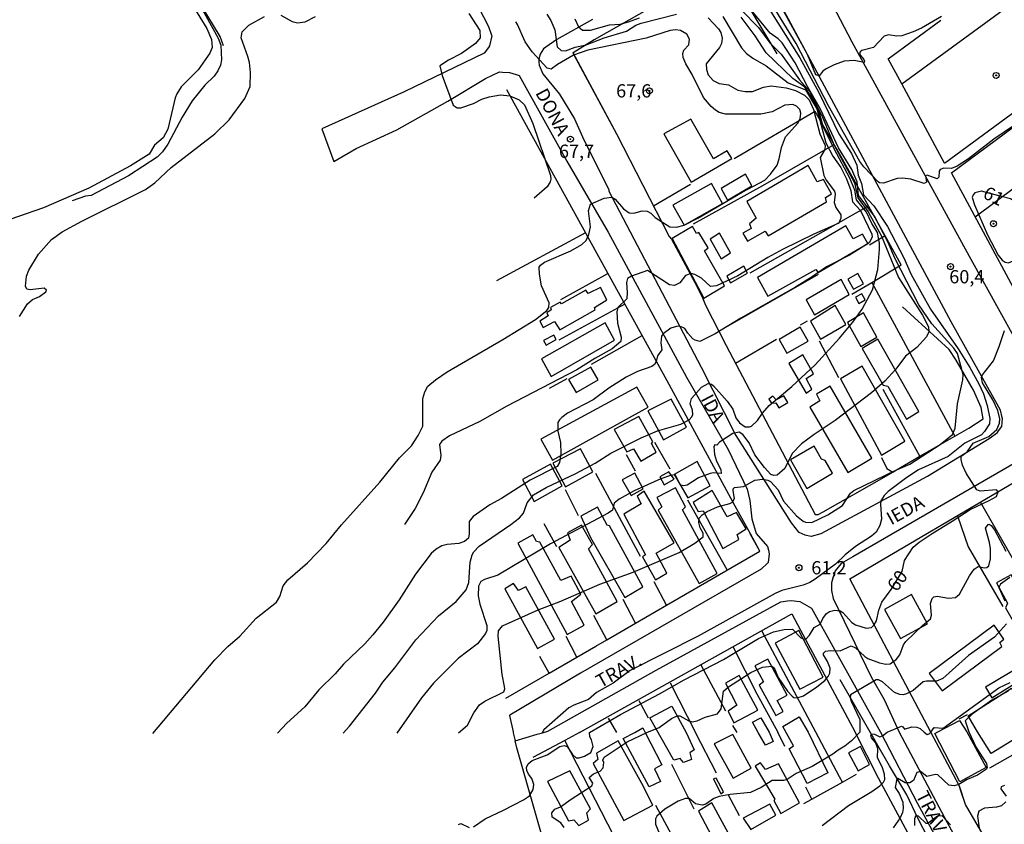
# Model space of a CAD drawing. Units: millimetres. Extents: x 178785 to 179705, y 1672288 to 1673163.
# Drawn here: x 178982 to 179168, y 1672596 to 1672747 of the extents above; entities that cross this region are included whole.
import ezdxf
from ezdxf.enums import TextEntityAlignment as Align

# ---------------------------------------------------------------- set-up
doc = ezdxf.new("R2010")
doc.units = ezdxf.units.MM
doc.header["$MEASUREMENT"] = 0
for name, color, linetype in [('V-CURVA_DE_NIVEL', 4, 'Continuous'), ('V-CURVA_MESTRA', 1, 'Continuous'), ('V-EDIFICACAO', 7, 'Continuous'), ('V-LOTE', 1, 'Continuous'), ('V-NOME_DOS_LOGRADOUROS', 7, 'Continuous'), ('V-PONTO_DE_APARELHO', 4, 'Continuous'), ('V-QUADRA', 2, 'Continuous'), ('V-TESTADA', 250, 'Continuous'), ('V-TEXTO_DE_ALTIMETRIA', 7, 'Continuous'), ('V-VALETA', 171, 'Continuous')]:
    doc.layers.add(name, color=color, linetype=linetype)

# ---------------------------------------------------------------- blocks, each defined once
blk = doc.blocks.new('805')
at = {"color": 0, "linetype": 'ByBlock', "lineweight": -2}
for radius in [0.562, 0.0806]:
    blk.add_circle((0, 0), radius, dxfattribs=at)

msp = doc.modelspace()

# ---------------------------------------------------------------- linework, layer by layer
at = {"layer": 'V-CURVA_DE_NIVEL'}
for points in [[(179012.65, 1672753.68), (179017.64, 1672745.6), (179018.47, 1672743.53), (179018.59, 1672742.01), (179018.15, 1672740.97), (179015.98, 1672737.82), (179012.77, 1672734.59), (179011.98, 1672733.3), (179011.66, 1672732.53), (179010.27, 1672726.59), (179009.36, 1672725), (179007.74, 1672723.62), (179006.76, 1672721.92), (179003.25, 1672719.72), (178995.35, 1672715.52), (178986.81, 1672711.78), (178980.49, 1672709.61)], [(179122.45, 1672751.14), (179129.38, 1672740.07), (179132.92, 1672733.55), (179136.72, 1672725.76), (179139.11, 1672722.03), (179140.12, 1672719.83), (179140.39, 1672717.98), (179140.98, 1672716.41), (179141.38, 1672714.24), (179143.3, 1672712.2), (179145.87, 1672708.27), (179148.94, 1672702.36), (179150.35, 1672699.24), (179153.96, 1672692.72), (179159.21, 1672685.22), (179161.41, 1672681.71), (179163.11, 1672678.61), (179163.97, 1672676.76), (179164.7, 1672674.56), (179165.18, 1672672.07), (179165.1, 1672671.11), (179164.16, 1672669.61), (179163.6, 1672669), (179160.47, 1672667.44), (179157.34, 1672664.95), (179151.73, 1672662.41), (179149.55, 1672660.98), (179145.99, 1672658.3), (179145.24, 1672657.54), (179144.65, 1672656.56), (179144.54, 1672655.92), (179144.75, 1672653.14), (179144.43, 1672651.89), (179143.73, 1672650.65), (179142.85, 1672649.9), (179139.83, 1672647.93), (179137.93, 1672646.4), (179136.1, 1672644.65), (179132.27, 1672641.82)], [(179016.12, 1672750.34), (179019.77, 1672743.8), (179020.25, 1672742.43), (179020.39, 1672739.68), (179020.2, 1672738.66), (179019.66, 1672737.64), (179018.97, 1672736.62), (179017.22, 1672734.89), (179014.85, 1672731.93), (179012.97, 1672728.86), (179010.27, 1672723.8), (179009.23, 1672722.32), (179008.25, 1672721.34), (179002.85, 1672717.81), (178995.82, 1672714.14), (178994.74, 1672714.01), (178992.25, 1672713.09)], [(179020.75, 1672742.3), (179020.12, 1672744.1), (179016.56, 1672749.97)], [(179065.06, 1672612.83), (179066.74, 1672614.3), (179067.92, 1672616.62), (179069, 1672618.1), (179070, 1672618.82), (179073.58, 1672620.54), (179073.77, 1672621.13), (179073.73, 1672621.54), (179073.27, 1672623.83), (179072.54, 1672631.05), (179072.58, 1672632.07), (179073.35, 1672632.98), (179080.07, 1672636.04), (179084.3, 1672637.67), (179091.68, 1672640.87), (179097.97, 1672643.14), (179106.65, 1672646.81), (179109.56, 1672648.59), (179111.12, 1672649.77), (179111.12, 1672650.46), (179110.6, 1672651.48), (179110.32, 1672652.47), (179110.41, 1672653.3), (179110.93, 1672653.92), (179111.91, 1672654.56), (179113.83, 1672655.45), (179116.2, 1672656.06), (179116.67, 1672656.31), (179117.07, 1672657), (179116.79, 1672658.44), (179116.83, 1672658.85), (179117.04, 1672659.09), (179118.78, 1672659.28), (179120.89, 1672660.45), (179122.32, 1672660.67), (179123.35, 1672660.48), (179123.84, 1672660.19), (179125.28, 1672658.61), (179126.31, 1672656.52), (179128.72, 1672653.77), (179129.97, 1672652.72), (179130.46, 1672652.55), (179131.65, 1672652.49), (179134.65, 1672653.92), (179137.42, 1672655.68), (179138.92, 1672658.02), (179139.56, 1672658.53), (179147.43, 1672662.36), (179150.1, 1672663.48), (179155.79, 1672667.21), (179158.12, 1672669.05), (179158.64, 1672670.28), (179159.08, 1672674.88), (179160.11, 1672679.38), (179160.17, 1672680.37), (179159.05, 1672684.36), (179158.38, 1672685.35), (179154.23, 1672689.93), (179151.82, 1672693.5), (179147.28, 1672702.3), (179146.03, 1672705.27), (179143.41, 1672710.25), (179140.45, 1672714.12), (179140.2, 1672716.7), (179139.15, 1672719), (179136.64, 1672723.13), (179133.26, 1672730.36), (179130.78, 1672734.64), (179128.47, 1672739.14), (179126.06, 1672742.91), (179125.31, 1672743.64), (179123.77, 1672744.74), (179120.09, 1672749.23)], [(178982.31, 1672691.32), (178983.84, 1672693.71), (178984.77, 1672694.5), (178986.08, 1672695.07), (178987.27, 1672695.96), (178987.4, 1672696.27), (178986.96, 1672696.65), (178984.29, 1672696.35), (178983.71, 1672696.49), (178983.42, 1672697), (178983.65, 1672698.92), (178984.09, 1672700.07), (178985.9, 1672703.04), (178988.31, 1672705.81), (178990.32, 1672707.28), (178994.04, 1672709.31), (179006.07, 1672715.26), (179007.8, 1672716.53), (179010.91, 1672719.4), (179019.1, 1672725.73), (179021.85, 1672728.38), (179024.75, 1672732.4), (179025.77, 1672734.64), (179025.85, 1672737.29), (179025.63, 1672739.17), (179025.37, 1672740.29), (179024.08, 1672743.83), (179024.3, 1672744.97), (179025.53, 1672746.24), (179028.47, 1672747.84)], [(179031.57, 1672748.09), (179033.67, 1672746.89), (179034.73, 1672746.67), (179036.13, 1672746.88), (179038.08, 1672747.88)], [(179043.3, 1672612.79), (179044.52, 1672614.1), (179049.43, 1672620.32), (179050.81, 1672622.4), (179053.07, 1672625.11), (179057.01, 1672630.35), (179061.28, 1672634.89), (179064.57, 1672637.62), (179066.48, 1672639.78), (179066.97, 1672641.2), (179067.24, 1672645), (179067.59, 1672646.37), (179067.94, 1672646.98), (179068.93, 1672648), (179074.92, 1672652.11), (179076.53, 1672653.39), (179077.3, 1672654.27), (179077.97, 1672656.17), (179079.16, 1672657.69), (179081.57, 1672659.09), (179087.15, 1672661.72), (179090.78, 1672663.67), (179093.72, 1672665.52), (179099.45, 1672668.45), (179102.56, 1672669.76), (179106.94, 1672671), (179108.5, 1672671.84), (179109.04, 1672672.43), (179109.22, 1672672.87), (179109.16, 1672673.67), (179108.71, 1672674.88), (179108.94, 1672675.87), (179110.86, 1672677.99), (179112.12, 1672678.71), (179112.7, 1672678.58), (179113.08, 1672678.26), (179115.7, 1672675.33), (179116.73, 1672673.84), (179117.33, 1672672.2), (179118, 1672671.28), (179119.07, 1672670.5), (179119.9, 1672670.5), (179120.25, 1672670.66), (179121.39, 1672671.7), (179122.32, 1672673.12), (179123.6, 1672674.53), (179127.86, 1672678.1), (179132.25, 1672682.19), (179136.83, 1672687.2), (179139.37, 1672690.22), (179141.11, 1672692.69), (179143.03, 1672696.36), (179144.05, 1672700.16), (179144.41, 1672703.96), (179144.37, 1672705.14), (179144, 1672707.15), (179142.94, 1672708.84), (179141.91, 1672710.95), (179140.07, 1672713.3), (179139.71, 1672715.1), (179138.81, 1672717.37), (179135.82, 1672722.92), (179133.76, 1672727.12), (179133.06, 1672729.73), (179131.92, 1672732.1), (179130.28, 1672734.53), (179128.04, 1672736.19), (179123.01, 1672741.02), (179120.93, 1672744.22), (179118.28, 1672747.73)], [(179112.11, 1672747.61), (179114.04, 1672745.56), (179114.49, 1672744.85), (179114.71, 1672743.8), (179114.6, 1672742.75), (179114.23, 1672742.04), (179111.69, 1672738.96), (179111.79, 1672737.89), (179112.12, 1672736.84), (179113.05, 1672735.78), (179114.15, 1672735.21), (179115.91, 1672734.95), (179117.66, 1672734), (179119.07, 1672733.71), (179120.47, 1672733.71), (179122.55, 1672734.51), (179123.95, 1672734.79), (179126.76, 1672734.41), (179128.52, 1672733.92), (179130.27, 1672733.04), (179131.12, 1672732.13), (179131.93, 1672730.33), (179133.16, 1672725.76), (179134.17, 1672723.56), (179134.1, 1672722.77), (179133.19, 1672721.25), (179133.91, 1672717.91), (179134.31, 1672716.99), (179135.92, 1672714.94), (179136, 1672714.34), (179135.81, 1672712.8), (179136.13, 1672711.85), (179137.09, 1672710.47), (179137.09, 1672709.82), (179136.69, 1672708.92), (179132.03, 1672706.85), (179126.12, 1672703.96), (179123.31, 1672702.44), (179117.7, 1672698.98), (179113.67, 1672697.08), (179112.5, 1672696.97), (179110.83, 1672698.53), (179109.59, 1672699.23), (179108.89, 1672699.42), (179107.81, 1672699.06), (179106.78, 1672697.64), (179105.72, 1672697.13), (179104.81, 1672697.25), (179100.68, 1672700.01), (179097.62, 1672698.94), (179096.86, 1672698.45), (179096.67, 1672697.7), (179096.85, 1672695.82), (179096.75, 1672694.67), (179095.09, 1672693.01), (179094.85, 1672692.18), (179094.98, 1672690.04), (179095.72, 1672687.39), (179095.62, 1672686.57), (179094.01, 1672685.22), (179090.72, 1672683.39), (179087.37, 1672681.26), (179074.18, 1672674.38), (179069.05, 1672671.52), (179063.36, 1672668.84), (179061.89, 1672667.84), (179061.44, 1672667.19), (179061.72, 1672665.14), (179061.56, 1672664.22), (179060.04, 1672661.98), (179058.37, 1672658.09), (179056.87, 1672655.09), (179054.87, 1672652.09)], [(179066.97, 1672748.4), (179069.03, 1672745.22), (179069.1, 1672743.83), (179068.25, 1672742.79), (179065.6, 1672740.89), (179063.14, 1672739.65), (179061.53, 1672738.53), (179061.94, 1672736.75), (179064.01, 1672731.13), (179064.77, 1672730.61), (179065.47, 1672730.66), (179067.86, 1672731.47), (179069.46, 1672732.27), (179070.83, 1672732.72), (179072.94, 1672733.06), (179074.7, 1672732.88), (179076.45, 1672732.18), (179077.46, 1672731.22), (179079.02, 1672727.71), (179082.4, 1672717.88), (179082.45, 1672717.18), (179082.34, 1672716.69), (179081.73, 1672715.77), (179079.32, 1672713.62)], [(179081.67, 1672748.27), (179082.45, 1672747.09), (179083.2, 1672745.33), (179083.63, 1672742.17), (179084.38, 1672741.43), (179085.21, 1672741.4), (179087.05, 1672742.07), (179089.12, 1672742.49), (179092.51, 1672743.85), (179096.72, 1672745.09), (179098.46, 1672746.24), (179099.47, 1672746.61), (179106.14, 1672748.29)], [(179118.39, 1672749.03), (179121.59, 1672745.78), (179123.69, 1672742.9), (179125.82, 1672740.77), (179129.28, 1672735.93), (179131.17, 1672733.76), (179133.66, 1672728.86), (179135.75, 1672723.75), (179139.67, 1672716.53), (179140.3, 1672713.7)], [(179156.04, 1672747.87), (179152.3, 1672745.67), (179150.74, 1672744.95), (179148.57, 1672744.24), (179147.64, 1672744.15), (179146.08, 1672744.37), (179145.29, 1672744.17), (179143.27, 1672742.01), (179141.06, 1672741.47), (179140.71, 1672741.21), (179140.61, 1672740.78), (179141.43, 1672739.75), (179141.57, 1672739.46), (179141.49, 1672739.19), (179139.59, 1672739.58), (179137.74, 1672739.44), (179135.86, 1672738.77), (179134.3, 1672737.99), (179133.67, 1672737.53), (179133, 1672736.67), (179132.38, 1672736.84), (179130.8, 1672740.7), (179126.27, 1672748.92)], [(179007.43, 1672612.72), (179019.11, 1672626.61), (179021.6, 1672629.08), (179023.86, 1672631.06), (179026.92, 1672634.48), (179030.72, 1672637.46), (179031.4, 1672638.55), (179032, 1672640.53), (179032.89, 1672641.68), (179036.58, 1672644.85), (179040.08, 1672648.51), (179042.99, 1672652.03), (179050.24, 1672660.08), (179053.94, 1672664.68), (179056.16, 1672666.93), (179057.45, 1672668.89), (179058.34, 1672670.67), (179058.35, 1672675.87), (179058.67, 1672677.11), (179059.27, 1672678.15), (179060.69, 1672679.38), (179062.93, 1672680.9), (179073.39, 1672686.97), (179079.52, 1672690.74), (179081.67, 1672692.45), (179082.07, 1672693.01), (179082.12, 1672693.91), (179080.71, 1672697.07), (179080.31, 1672699.3), (179080.26, 1672700.62), (179080.52, 1672701), (179081.25, 1672701.52), (179086.22, 1672703.67), (179088.29, 1672704.91), (179089.11, 1672705.65), (179089.62, 1672706.77), (179089.91, 1672708.24), (179089.56, 1672711.24), (179089.9, 1672712.47), (179092.48, 1672713.6), (179093.91, 1672713.79), (179094.55, 1672713.41), (179096.11, 1672711.62), (179097.2, 1672710.82), (179098.06, 1672710.77), (179099.63, 1672711.24), (179100.59, 1672711.16), (179101.27, 1672710.76), (179102.12, 1672709.94), (179104.85, 1672708.2), (179106.11, 1672708.16), (179107.54, 1672708.55), (179110.13, 1672709.83), (179118.52, 1672714.73), (179122.74, 1672717.01), (179123.81, 1672718.13), (179125.07, 1672719.83), (179125.48, 1672721.01), (179125.88, 1672723.18), (179126.68, 1672725.19), (179128.96, 1672727.78), (179129.43, 1672728.54), (179129.55, 1672729.66), (179129.36, 1672730.33), (179128.72, 1672730.95), (179128.05, 1672731.25), (179126.51, 1672731.17), (179124.16, 1672729.86), (179122.04, 1672729.46), (179115.33, 1672729.43), (179114.15, 1672729.78), (179113.48, 1672730.19), (179112.65, 1672730.9), (179111.23, 1672732.61), (179109.09, 1672736.91), (179107.86, 1672738.92), (179107.38, 1672740.13), (179107.3, 1672740.9), (179107.53, 1672741.53), (179108.42, 1672742.51), (179108.55, 1672743.61), (179108.06, 1672744.52), (179106.86, 1672745.22), (179105.92, 1672745.32), (179104.96, 1672745.2), (179100.43, 1672743.8), (179089.44, 1672741.53), (179086.7, 1672740.56), (179083.7, 1672738.82), (179082.48, 1672737.91), (179081.73, 1672738.11), (179078.92, 1672741.21), (179077.58, 1672743.06), (179076.17, 1672746.36), (179075.83, 1672746.83)], [(179167.14, 1672713.97), (179163.58, 1672714.94), (179162.32, 1672714.59), (179162.02, 1672714.24), (179161.87, 1672713.71), (179162.26, 1672712.36), (179164.75, 1672706.71), (179166.72, 1672702.88), (179167.52, 1672701.92), (179168.07, 1672701.53), (179168.68, 1672701.42), (179169.99, 1672701.96), (179170.72, 1672702.54), (179171.37, 1672703.35), (179172.2, 1672704.7), (179173.1, 1672706.61), (179173.3, 1672707.57), (179173.14, 1672708.53), (179172.7, 1672709.71), (179172.28, 1672710.47), (179170.96, 1672712.02), (179170.37, 1672712.62), (179169.06, 1672713.47), (179167.14, 1672713.97)], [(179140.3, 1672713.7), (179142.26, 1672711.04), (179144.78, 1672706.48), (179147.94, 1672698.63), (179152.46, 1672691.54), (179153.62, 1672689.34), (179153.69, 1672688.41)], [(179153.69, 1672688.41), (179153.24, 1672687.49), (179151.39, 1672685.49), (179149.26, 1672683.85), (179147.44, 1672681.36), (179145.38, 1672679.15), (179142.88, 1672676.95), (179136.05, 1672671.68), (179132.09, 1672669.1), (179129.7, 1672667.3), (179127.89, 1672665.46), (179126.53, 1672662.68), (179125.1, 1672661.4), (179124.46, 1672661.37), (179123.87, 1672661.55), (179122.71, 1672662.86), (179120.88, 1672665.22), (179119.8, 1672667.51), (179118.64, 1672669.04), (179117.92, 1672669.48), (179116.71, 1672669.26), (179114.22, 1672667.63), (179113.74, 1672667.04), (179113.35, 1672667.15), (179113.16, 1672666.83), (179113.27, 1672665.27), (179113.64, 1672664.03), (179114.5, 1672662.49), (179114.52, 1672661.73), (179113.1, 1672661.85), (179112.46, 1672661.74), (179110.29, 1672660.92), (179108.15, 1672659.55), (179107.51, 1672659.39), (179106.9, 1672659.49), (179105.9, 1672661.46), (179104.99, 1672661.34), (179103.14, 1672660.73), (179098.16, 1672658.43), (179095.35, 1672656.87), (179094.39, 1672656.1), (179094.06, 1672654.81), (179093.27, 1672654.22), (179082.39, 1672648.46), (179072.43, 1672642.54), (179069.94, 1672641.74), (179069.22, 1672641.37), (179068.84, 1672640.5), (179068.77, 1672638.65), (179069.03, 1672637.11), (179070.37, 1672633.06), (179070.4, 1672632.13), (179070.15, 1672631.56), (179068.64, 1672629.63), (179064.96, 1672626.83), (179060.33, 1672622.21), (179058.06, 1672619.43), (179053.4, 1672612.8)], [(179100.53, 1672612.89), (179102.86, 1672613.83), (179105.15, 1672615.56), (179106.27, 1672616.03), (179106.76, 1672616.04), (179108.47, 1672615.1), (179109.08, 1672614.92), (179110.03, 1672615.12), (179111.5, 1672615.82), (179113.88, 1672616.41), (179114.53, 1672617.35), (179114.95, 1672620.71), (179115.91, 1672621.5), (179120.12, 1672624.18), (179122.32, 1672625.24), (179124.06, 1672625.4), (179124.5, 1672625.11), (179125.28, 1672623.26), (179127.03, 1672620.71), (179127.94, 1672619.73), (179128.26, 1672619.52), (179128.87, 1672619.43), (179130.08, 1672619.83), (179132.6, 1672621.49), (179134.06, 1672622.68), (179134.73, 1672623.48), (179135.05, 1672624.09), (179135.08, 1672625.02), (179134.61, 1672626.26), (179133.84, 1672627.52), (179133.84, 1672627.83), (179134.2, 1672628.22), (179135.13, 1672628.35), (179136.98, 1672628.3), (179139.05, 1672629.23), (179139.85, 1672628.88), (179141.59, 1672627.25), (179142.21, 1672626.85), (179144.35, 1672626.03), (179145.6, 1672625.78), (179146.38, 1672625.86), (179147.56, 1672626.75), (179148.23, 1672627.57), (179148.93, 1672629.42), (179149.35, 1672630.03), (179152.46, 1672633.06), (179154.01, 1672634.33), (179154.21, 1672635.01), (179153.99, 1672637.21), (179154.29, 1672638.17), (179154.63, 1672638.44), (179155.24, 1672638.6), (179157.41, 1672638.2), (179158.68, 1672638.37), (179159.45, 1672638.98), (179161.33, 1672642.41), (179162.19, 1672643.66), (179162.96, 1672644.18), (179164.18, 1672643.94), (179164.59, 1672643.99), (179164.96, 1672644.34), (179165.31, 1672645.64), (179165.29, 1672647.49), (179165.12, 1672648.73), (179164.38, 1672651.42), (179164.86, 1672652.11), (179165.04, 1672652.16), (179165.4, 1672651.94), (179166.07, 1672651.1), (179168.19, 1672647.07)], [(179132.27, 1672641.82), (179131.23, 1672641.16), (179130.02, 1672640.64), (179125.96, 1672639.65), (179124.72, 1672639.12), (179110.19, 1672631.08), (179097.42, 1672624.6)], [(179168.96, 1672642.14), (179167.18, 1672640.83), (179166.84, 1672640.21), (179167.99, 1672637.72)], [(179168.32, 1672633.38), (179166.03, 1672630.89), (179161.14, 1672627.41), (179156.29, 1672623.1), (179155.11, 1672622.59), (179153.23, 1672622.57), (179152.62, 1672622.43), (179150.7, 1672620.83), (179149.46, 1672620.16), (179148.82, 1672620.03), (179148.21, 1672620.06)], [(179097.42, 1672624.6), (179094.17, 1672622.17), (179091.04, 1672620.47), (179089.51, 1672619.09), (179086.76, 1672618.08), (179085.82, 1672617.54), (179081.12, 1672613.4), (179080.8, 1672612.86)], [(179148.21, 1672620.06), (179147.22, 1672620.47), (179144.92, 1672622.48), (179144.16, 1672622.81), (179143.73, 1672622.8), (179138.91, 1672620.03)], [(179154.05, 1672612.99), (179154.69, 1672613.84), (179156.39, 1672613.74), (179166.84, 1672621.3), (179169.03, 1672622.3)], [(179138.91, 1672620.03), (179138.88, 1672619.43), (179139.07, 1672618.79), (179140.66, 1672615.38), (179140.69, 1672612.97)], [(179168.63, 1672620.7), (179165.56, 1672618.97), (179161.86, 1672616.33), (179160.52, 1672615.12), (179161.23, 1672613.01)], [(179145.85, 1672612.98), (179148.51, 1672614.07), (179148.8, 1672613.94), (179149.08, 1672613.53), (179150.5, 1672613.94), (179151.39, 1672613.88), (179152.05, 1672613.63), (179152.79, 1672612.99)], [(179092.49, 1672608.26), (179096.84, 1672611.11), (179100.52, 1672612.89)], [(179100.52, 1672612.89), (179100.53, 1672612.89)], [(179140.69, 1672612.97), (179139.09, 1672611.33), (179137.86, 1672610.32), (179136.58, 1672609.6), (179135.56, 1672608.79), (179131.68, 1672606.51), (179128.65, 1672605.15), (179126.95, 1672604.02), (179126.27, 1672603.83), (179124.18, 1672603.87), (179122.09, 1672602.53), (179120.05, 1672601.57), (179116.21, 1672601.23), (179114.16, 1672600.86), (179113.14, 1672600.46), (179111.67, 1672599.42), (179110.97, 1672599.23), (179109.71, 1672599.48), (179108.54, 1672600.44), (179107.82, 1672600.46), (179106.41, 1672599.97), (179103.93, 1672598.44), (179102.42, 1672597.16), (179102.17, 1672596.63), (179102.15, 1672595.63), (179102.95, 1672593.77)], [(179133.6, 1672595.37), (179138.56, 1672599.16), (179142.93, 1672601.76), (179144.46, 1672602.82), (179145.16, 1672603.51), (179145.37, 1672604.04), (179145.31, 1672605.07), (179144.89, 1672606.43), (179143.99, 1672608.13), (179144.08, 1672609.88), (179143.65, 1672610.99), (179142.86, 1672611.88), (179142.76, 1672612.42), (179142.88, 1672612.63), (179143.42, 1672612.58), (179144.46, 1672612.07), (179144.97, 1672612.28), (179145.85, 1672612.98)], [(179161.23, 1672613.01), (179162.59, 1672610.09), (179164.57, 1672607.03), (179164.7, 1672606.24), (179164.55, 1672606), (179162.87, 1672604.87), (179160.87, 1672604.02), (179159.33, 1672603.12), (179158.48, 1672602.85), (179157.46, 1672602.98), (179155.37, 1672604.89), (179154.92, 1672604.96), (179153.33, 1672604.59), (179152.11, 1672605.53), (179151.39, 1672605.34), (179150.79, 1672603.83), (179150.09, 1672603.42), (179149.19, 1672603.44), (179147.83, 1672604.22), (179147.65, 1672604.19), (179147.36, 1672602.55), (179148.08, 1672601.4), (179148.76, 1672599.78), (179148.85, 1672598.55), (179148.74, 1672597.8), (179148.25, 1672596.8), (179146.95, 1672594.9)], [(179152.79, 1672612.99), (179153.39, 1672612.52), (179153.75, 1672612.64), (179154.05, 1672612.99)], [(179089.66, 1672604.4), (179090.47, 1672605.09), (179091.71, 1672605.64), (179092.32, 1672606.26), (179092.45, 1672607.24), (179092.22, 1672607.69), (179092.49, 1672608.26)], [(179084.95, 1672594.98), (179084.33, 1672595.9), (179082.71, 1672596.95), (179082.63, 1672597.78), (179083.19, 1672598.44), (179084.29, 1672598.86), (179086.27, 1672600.34), (179090.15, 1672602.85), (179090.34, 1672603.34), (179089.66, 1672604.4)]]:
    msp.add_lwpolyline(points, dxfattribs=at)
at = {"layer": 'V-CURVA_MESTRA'}
for points in [[(179159.04, 1672719.63), (179157.95, 1672719.23), (179156.51, 1672719.27), (179155.84, 1672719.01), (179155.65, 1672718.71), (179155.59, 1672717.59), (179155.23, 1672717.27), (179153.35, 1672717.94), (179153.03, 1672717.85), (179153.24, 1672716.6), (179152.81, 1672716.38), (179150.26, 1672717.21), (179148.72, 1672717.4), (179147.7, 1672717.29), (179145.15, 1672716.45), (179144.38, 1672716.52), (179144.14, 1672716.68), (179141.4, 1672719.54), (179140.66, 1672720.51), (179134.79, 1672731.03), (179128.65, 1672742.79), (179123, 1672751.99)], [(179086.95, 1672747.44), (179087.68, 1672745.91), (179088.42, 1672745.25), (179089.89, 1672745.28), (179093.47, 1672746.3), (179095.51, 1672746.4), (179097.07, 1672746.83), (179099.15, 1672747.6)], [(179114.87, 1672747.83), (179118.35, 1672741.95), (179119.3, 1672740.86), (179120.5, 1672740), (179123.02, 1672738.58), (179127.18, 1672735.34), (179130.46, 1672734.06), (179132.55, 1672730.46), (179134.26, 1672724.05), (179135.58, 1672721.55)], [(179181.29, 1672734.35), (179178.47, 1672732.24), (179171.61, 1672728.55), (179165.94, 1672724.74), (179161.13, 1672721.02), (179159.04, 1672719.63)], [(179135.58, 1672721.55), (179137.09, 1672719.41), (179138.16, 1672717.24), (179138.96, 1672715.07), (179139.32, 1672712.9), (179140.81, 1672711.29), (179142.96, 1672706.83), (179143.01, 1672706.29), (179142.42, 1672705.22), (179138.73, 1672702.86), (179134.39, 1672700.65), (179131.71, 1672698.77), (179128.55, 1672696.82), (179118.27, 1672691.01), (179113.39, 1672688.06), (179110.51, 1672686.59), (179109.62, 1672686.83), (179109.2, 1672687.12), (179108.23, 1672688.17), (179107.69, 1672689.07), (179107.32, 1672689.26), (179106.68, 1672689.47), (179106.14, 1672689.45), (179105.05, 1672689.1), (179103.62, 1672688.03), (179103.27, 1672687.58), (179103.17, 1672686.37), (179103.38, 1672685.03), (179102.56, 1672683.91), (179102.29, 1672682.83), (179101.97, 1672682.29), (179101.46, 1672681.91), (179098.77, 1672680.94), (179096.63, 1672679.89), (179093.37, 1672677.8), (179090.43, 1672675.61), (179085.58, 1672673.06), (179084.53, 1672672.27), (179084.06, 1672671.86), (179083.76, 1672671.3), (179083.79, 1672669.68), (179084.24, 1672667.57), (179084.3, 1672665.4), (179084.09, 1672663.77), (179083.63, 1672663.03), (179078.56, 1672660.43), (179073.13, 1672657), (179070.96, 1672655.8), (179067.78, 1672653.59), (179067.08, 1672652.66), (179067.07, 1672650.36), (179066.9, 1672649.56), (179066.14, 1672648.89), (179065.09, 1672648.54), (179062.92, 1672648.35), (179061.89, 1672648.06), (179060.81, 1672647.44), (179059.88, 1672646.63), (179056.93, 1672642.76), (179053.85, 1672637.88), (179050.82, 1672633.69), (179048.9, 1672631.33), (179047.4, 1672629.61), (179043.38, 1672625.76), (179041.8, 1672623.94), (179038.7, 1672620.92), (179036.05, 1672617.73), (179032.71, 1672614.67), (179030.91, 1672612.76)], [(179089.74, 1672612.87), (179095.57, 1672616.3), (179102.95, 1672620.19), (179107.56, 1672622.84), (179114.98, 1672626.66), (179121.56, 1672630.6), (179124.4, 1672631.89), (179126.44, 1672632.33), (179127.97, 1672632.37), (179129.57, 1672630.76), (179130.21, 1672630.52), (179130.53, 1672630.57), (179131.2, 1672631.22), (179132.07, 1672632.66), (179133.21, 1672633.33), (179133.69, 1672634.37), (179134.39, 1672635.32), (179134.97, 1672635.71), (179135.96, 1672635.95), (179136.95, 1672635.82), (179137.46, 1672635.53), (179139.16, 1672633.66), (179139.85, 1672633.22), (179141.89, 1672632.56), (179142.86, 1672632.72), (179143.38, 1672633.18), (179143.81, 1672633.95), (179144.24, 1672635.97), (179144.81, 1672637.47), (179146.57, 1672639.84), (179148.66, 1672643.24), (179149.12, 1672645.35), (179150.75, 1672647.85), (179151.85, 1672648.8), (179154.29, 1672650.44), (179158.08, 1672652.71), (179161.46, 1672654.96), (179165.07, 1672656.6), (179166.42, 1672657.4), (179166.77, 1672658.26), (179166.44, 1672658.67), (179163.35, 1672658.37), (179162.72, 1672658.66), (179160.74, 1672661.79), (179160.03, 1672663.32), (179159.74, 1672664.34), (179159.77, 1672665.01), (179160.87, 1672665.83), (179162.03, 1672667.41), (179165.01, 1672668.72), (179166.47, 1672670.04), (179167.02, 1672671.19), (179167.08, 1672672.04), (179166.68, 1672673.57), (179165.72, 1672675.61), (179163.79, 1672678.81), (179163.58, 1672679.83), (179163.82, 1672680.34), (179165.88, 1672682.98), (179166.96, 1672685.64), (179167.94, 1672688.7)], [(179090.43, 1672610.26), (179090.11, 1672611.54), (179089.81, 1672612.1), (179089.73, 1672612.87)], [(179089.73, 1672612.87), (179089.74, 1672612.87)], [(179067.88, 1672595.09), (179070.04, 1672596.61), (179073.51, 1672598.23), (179077.3, 1672600.23), (179078.39, 1672600.97), (179079.11, 1672602.17), (179079.24, 1672603.13), (179078.88, 1672604.23), (179078.24, 1672605.07), (179077.94, 1672605.75), (179077.88, 1672606.3), (179078.17, 1672606.98), (179078.9, 1672607.62), (179081.76, 1672608.71), (179084.12, 1672610.24), (179084.95, 1672610.48), (179085.55, 1672610.24), (179086.55, 1672608.73), (179087.19, 1672608.13), (179087.79, 1672608.13), (179088.81, 1672608.45), (179090, 1672609.11), (179090.43, 1672610.26)], [(179167.94, 1672602.93), (179167.32, 1672602.68), (179167.24, 1672602.3), (179168.24, 1672600.89)], [(179168.18, 1672599.82), (179167.35, 1672599.08), (179166.45, 1672598.82), (179164.19, 1672598.63), (179163.12, 1672598.06), (179162.87, 1672597.14), (179163.15, 1672594.88)], [(179157.73, 1672595.52), (179156.22, 1672597.22), (179155.33, 1672597.1), (179153.49, 1672595.77), (179153.18, 1672595.77), (179151.72, 1672597.14), (179151.24, 1672597.24), (179151, 1672596.63), (179151, 1672595.39)], [(179065.05, 1672595.58), (179065.5, 1672595.73), (179067.03, 1672595.01)]]:
    msp.add_lwpolyline(points, dxfattribs=at)
at = {"layer": 'V-EDIFICACAO'}
for points in [[(179108.85, 1672728.51), (179103.74, 1672725.73), (179108.88, 1672716.63), (179116.57, 1672721.09), (179115.69, 1672722.54), (179113.07, 1672721.05), (179108.85, 1672728.51)], [(179119.88, 1672708.77), (179120.18, 1672707.92), (179118.64, 1672707.03), (179119.5, 1672705.53), (179122.85, 1672707.39), (179123.4, 1672706.49), (179134.42, 1672712.93), (179134.23, 1672713.74), (179135.33, 1672714.45), (179133.82, 1672717.13), (179132.64, 1672716.69), (179130.92, 1672719.79), (179119.37, 1672712.96), (179121.16, 1672709.87), (179119.88, 1672708.77)], [(179114.52, 1672715.41), (179115.73, 1672713.23), (179120.3, 1672715.92), (179119.13, 1672718.16), (179114.52, 1672715.41)], [(179105.46, 1672712.27), (179107.58, 1672708.51), (179114.77, 1672712.64), (179112.69, 1672716.4), (179105.46, 1672712.27)], [(179110.35, 1672707.12), (179109.91, 1672706.97), (179109.11, 1672708.29), (179105.33, 1672706.02), (179111.29, 1672694.77), (179115.19, 1672697.07), (179111.43, 1672703.67), (179112.06, 1672704.25), (179110.35, 1672707.12)], [(179114.22, 1672706.99), (179112.46, 1672705.91), (179114.55, 1672702.2), (179116.28, 1672703.33), (179114.22, 1672706.99)], [(179121.4, 1672698.66), (179123.35, 1672695.12), (179132.39, 1672700.17), (179132.83, 1672699.62), (179142.16, 1672705.05), (179141.17, 1672706.83), (179139.43, 1672705.94), (179138.01, 1672708.37), (179121.4, 1672698.66)], [(179115.63, 1672698.93), (179116.33, 1672697.65), (179119.49, 1672699.49), (179118.83, 1672700.77), (179115.63, 1672698.93)], [(179138.43, 1672698.36), (179139.48, 1672696.45), (179141.34, 1672697.48), (179140.3, 1672699.44), (179138.43, 1672698.36)], [(179130.58, 1672694.43), (179132.12, 1672691.64), (179138.66, 1672695.48), (179137.14, 1672698.28), (179130.58, 1672694.43)], [(179084.47, 1672693.7), (179084.2, 1672694.03), (179082.38, 1672692.99), (179082.48, 1672692.56), (179081.71, 1672691.97), (179081.96, 1672691.44), (179080.34, 1672690.44), (179080.98, 1672689.26), (179083.15, 1672690.34), (179084.15, 1672688.8), (179090.82, 1672692.58), (179090.65, 1672693), (179092.99, 1672694.47), (179091.83, 1672696.78), (179089.46, 1672695.63), (179089.01, 1672696.26), (179084.47, 1672693.7)], [(179139.85, 1672694.98), (179140.48, 1672693.78), (179141.65, 1672694.47), (179141.04, 1672695.58), (179139.85, 1672694.98)], [(179131.35, 1672690.45), (179133.25, 1672687.04), (179138.04, 1672689.79), (179136.03, 1672693.39), (179131.35, 1672690.45)], [(179141.38, 1672692.01), (179138.35, 1672690.2), (179140.85, 1672685.63), (179143.88, 1672687.39), (179141.38, 1672692.01)], [(179080.7, 1672683.32), (179082.52, 1672680.01), (179094.47, 1672686.83), (179092.68, 1672690.13), (179080.7, 1672683.32)], [(179125.47, 1672686.96), (179126.93, 1672684.38), (179130.91, 1672686.66), (179129.41, 1672689.27), (179125.47, 1672686.96)], [(179081.03, 1672686.81), (179081.54, 1672685.93), (179083.42, 1672686.95), (179083.02, 1672687.81), (179081.03, 1672686.81)], [(179144.04, 1672687.03), (179141.1, 1672685.29), (179145.09, 1672678.35), (179145.97, 1672678.15), (179149.46, 1672671.97), (179151.82, 1672673.41), (179144.04, 1672687.03)], [(179127.27, 1672682.48), (179130.57, 1672676.87), (179131.64, 1672677.63), (179130.53, 1672679.62), (179131.94, 1672680.51), (179129.91, 1672684.09), (179127.27, 1672682.48)], [(179085.79, 1672679.43), (179087.21, 1672677), (179091.36, 1672679.37), (179089.99, 1672681.78), (179085.79, 1672679.43)], [(179141.12, 1672681.97), (179137.06, 1672679.53), (179144.73, 1672665.15), (179149.16, 1672667.79), (179141.12, 1672681.97)], [(179080.55, 1672668.2), (179082.78, 1672664.2), (179100.81, 1672674.22), (179098.63, 1672678.02), (179080.55, 1672668.2)], [(179135.08, 1672678.19), (179132.52, 1672676.69), (179133.14, 1672675.43), (179131.22, 1672674.22), (179138.42, 1672661.88), (179142.93, 1672664.63), (179135.08, 1672678.19)], [(179100.69, 1672673.5), (179103.67, 1672668.07), (179107.98, 1672670.44), (179105.09, 1672675.72), (179100.69, 1672673.5)], [(179124.92, 1672675.58), (179124.28, 1672676.3), (179123.53, 1672675.73), (179124.03, 1672674.95), (179124.86, 1672675.01), (179125.4, 1672674.12), (179127.09, 1672675.08), (179126.36, 1672676.37), (179124.92, 1672675.58)], [(179094.38, 1672670.01), (179096.74, 1672665.82), (179098.02, 1672666.38), (179099.39, 1672664.07), (179102.32, 1672665.73), (179101.42, 1672667.35), (179101.67, 1672667.68), (179099.04, 1672672.46), (179094.38, 1672670.01)], [(179082.79, 1672663.65), (179085.23, 1672659.22), (179090.38, 1672662.01), (179088.03, 1672666.38), (179082.79, 1672663.65)], [(179127.61, 1672664.31), (179130.68, 1672658.88), (179135.51, 1672661.76), (179134.13, 1672664.19), (179133.45, 1672664.39), (179132.08, 1672666.84), (179127.61, 1672664.31)], [(179105.67, 1672661.55), (179108.26, 1672657.12), (179112.45, 1672659.41), (179110, 1672663.99), (179105.67, 1672661.55)], [(179077.12, 1672660.61), (179079.31, 1672656.47), (179084.59, 1672659.39), (179082.36, 1672663.46), (179077.12, 1672660.61)], [(179102.97, 1672661.09), (179103.78, 1672659.56), (179105.66, 1672660.62), (179104.66, 1672662.04), (179102.97, 1672661.09)], [(179095.88, 1672660.53), (179097.57, 1672657.55), (179099.83, 1672658.83), (179098.28, 1672661.77), (179095.88, 1672660.53)], [(179100.05, 1672658.4), (179098.72, 1672657.45), (179099.47, 1672655.98), (179096.22, 1672654.06), (179100.3, 1672646.36), (179099.7, 1672646.02), (179102.17, 1672641.7), (179104.33, 1672642.94), (179102.29, 1672646.73), (179105.66, 1672648.67), (179100.05, 1672658.4)], [(179107.26, 1672654.86), (179107.85, 1672655.45), (179105.91, 1672659), (179102.44, 1672657.19), (179103.34, 1672655.43), (179102.67, 1672654.83), (179110.41, 1672641), (179113.78, 1672642.86), (179107.26, 1672654.86)], [(179112.86, 1672658.52), (179109.28, 1672656.27), (179110.21, 1672654.54), (179111.16, 1672654.69), (179114.85, 1672647.59), (179117.9, 1672649.26), (179117.58, 1672650.22), (179119.23, 1672651.27), (179117.43, 1672654.36), (179115.68, 1672653.55), (179112.86, 1672658.52)], [(179093.47, 1672651.86), (179093.06, 1672651.96), (179091.22, 1672655.39), (179088.07, 1672653.65), (179089.92, 1672649.67), (179096.39, 1672638.35), (179099.78, 1672640.37), (179093.47, 1672651.86)], [(179088.2, 1672652), (179085.57, 1672650.52), (179086.07, 1672649.15), (179083.95, 1672647.8), (179090.91, 1672635.26), (179090.91, 1672635.26), (179094.97, 1672637.57), (179089.53, 1672647.52), (179090.29, 1672648.32), (179088.2, 1672652)], [(179084.3, 1672641.53), (179080.37, 1672648.75), (179079.77, 1672648.89), (179079.06, 1672650.15), (179076.22, 1672648.58), (179085.55, 1672631.4), (179088.7, 1672633.15), (179086.31, 1672637.58), (179088.1, 1672638.96), (179086.29, 1672642.34), (179084.3, 1672641.53)], [(179169.18, 1672642.64), (179166.43, 1672641.11), (179168.48, 1672637.26), (179168.15, 1672636.41), (179170.55, 1672632.13), (179173.93, 1672633.99), (179169.18, 1672642.64)], [(179077.71, 1672640.36), (179076.32, 1672639.64), (179075.43, 1672640.96), (179073.77, 1672639.99), (179079.94, 1672628.74), (179083.12, 1672630.52), (179077.71, 1672640.36)], [(179145.3, 1672636.1), (179148.36, 1672630.63), (179153.41, 1672633.36), (179150.42, 1672638.94), (179145.3, 1672636.1)], [(179153.76, 1672624), (179156.16, 1672620.75), (179167.42, 1672629.08), (179167.07, 1672629.87), (179167.83, 1672630.52), (179165.97, 1672633.11), (179153.76, 1672624)], [(179124.74, 1672629.73), (179129.36, 1672621.05), (179133.74, 1672623.36), (179129.18, 1672632.12), (179124.74, 1672629.73)], [(179123.33, 1672626.75), (179120.87, 1672625.45), (179122.54, 1672622.43), (179121.69, 1672621.84), (179124.86, 1672616.11), (179126.2, 1672616.88), (179125.12, 1672618.92), (179126.96, 1672619.96), (179123.33, 1672626.75)], [(179164.38, 1672621.47), (179165.56, 1672619.46), (179172.21, 1672623.55), (179171.02, 1672625.42), (179164.38, 1672621.47)], [(179117.96, 1672623.62), (179115.33, 1672622.21), (179117.51, 1672618.06), (179115.85, 1672616.9), (179116.94, 1672614.7), (179121.42, 1672617.1), (179117.96, 1672623.62)], [(179172.11, 1672613.03), (179165.42, 1672608.92), (179162.85, 1672613.01), (179161.08, 1672616.05), (179169.26, 1672621.25), (179173.63, 1672614.1)], [(179107.94, 1672612.91), (179109.46, 1672609.66), (179108.66, 1672609.05), (179108.98, 1672607.81), (179107.44, 1672607.23), (179106.8, 1672608.03), (179105.65, 1672607.71), (179101.1, 1672615.65), (179101.1, 1672615.65), (179105.26, 1672617.84)], [(179123.56, 1672612.94), (179124.34, 1672611.23), (179122.9, 1672610.49), (179121.53, 1672612.93), (179120.47, 1672614.87), (179122.02, 1672615.67)], [(179130.92, 1672612.95), (179134.67, 1672605.32), (179130.72, 1672603.3), (179127.36, 1672609.85), (179128.16, 1672610.37), (179126.17, 1672614.04), (179126.17, 1672614.04), (179129.25, 1672615.84)], [(179155.35, 1672613), (179155.36, 1672613), (179159.48, 1672615.16), (179160.85, 1672613.01), (179164.51, 1672606.33), (179159.51, 1672603.58), (179154.81, 1672612.7)], [(179100.22, 1672612.89), (179103.37, 1672606.82), (179101.97, 1672606.05), (179103.12, 1672603.65), (179100.99, 1672602.63), (179096.1, 1672611.75), (179098.27, 1672612.89), (179099.76, 1672613.75)], [(179113.232, 1672610.77), (179113.232, 1672610.77), (179116.83, 1672604.31), (179116.83, 1672604.31), (179120.2, 1672606.16), (179120.2, 1672606.16), (179116.75, 1672612.55), (179113.232, 1672610.77)], [(179095.12, 1672611.31), (179091.05, 1672609.03), (179091.3, 1672607.84), (179090.41, 1672607.06), (179096.19, 1672596.34), (179101.69, 1672599.21), (179099.58, 1672603.31), (179095.12, 1672611.31)], [(179140.793, 1672610.254), (179138.56, 1672609.07), (179140.38, 1672605.66), (179142.51, 1672606.84), (179140.793, 1672610.254), (179140.793, 1672610.254)], [(179125.348, 1672607.01), (179125.348, 1672607.01), (179122.879, 1672605.895), (179121.95, 1672607.21), (179120.97, 1672606.58), (179124.637, 1672600.351), (179124.435, 1672600.08), (179125.76, 1672597.66), (179129.28, 1672599.67), (179125.348, 1672607.01)], [(179086.02, 1672605.68), (179081.817, 1672603.645), (179081.817, 1672603.645), (179085.8, 1672596.23), (179086.79, 1672596.47), (179087.74, 1672595.36), (179089.57, 1672596.39), (179089.2, 1672597.75), (179089.89, 1672598.52), (179086.02, 1672605.68)], [(179113.58, 1672604.27), (179113.11, 1672604.17), (179114.45, 1672601.321), (179114.45, 1672601.321), (179114.95, 1672601.74), (179113.58, 1672604.27)], [(179112.77, 1672599.64), (179110.26, 1672598.1), (179113.989, 1672591.052), (179113.989, 1672591.052), (179116.702, 1672592.5), (179116.702, 1672592.5), (179112.77, 1672599.64)], [(179118.7, 1672596.78), (179118.7, 1672596.78), (179120.129, 1672594.629), (179120.129, 1672594.629), (179124.83, 1672597.31), (179123.7, 1672599.41), (179118.7, 1672596.78)]]:
    msp.add_lwpolyline(points, close=True, dxfattribs=at)
at = {"layer": 'V-LOTE'}
for points in [[(179125.12, 1672740.83), (179115.03, 1672757.65), (179101.32, 1672749.55), (179090.63, 1672743.46), (179086.67, 1672741.03), (179086.59, 1672741.1)], [(179148.57, 1672735.18), (179173.96, 1672753.76), (179182.98, 1672739.57)], [(179157.92, 1672718.36), (179201.31, 1672750.48), (179201.49, 1672750.56), (179201.62, 1672750.43), (179206.29, 1672744.34), (179207.06, 1672743.34)], [(179146.03, 1672739.9), (179155.94, 1672747.18)], [(179086.59, 1672741.1), (179094.79, 1672725.75)], [(179148.57, 1672735.18), (179146.03, 1672739.9)], [(179156.6, 1672720.24), (179182.98, 1672739.57)], [(179156.6, 1672720.24), (179148.57, 1672735.18)], [(179104.34, 1672679.19), (179074.17, 1672734.01)], [(179132.26, 1672729.92), (179117, 1672721.03)], [(179137.08, 1672721.54), (179132.26, 1672729.92)], [(179094.79, 1672725.75), (179104.77, 1672706.38)], [(179109.35, 1672708.78), (179122.39, 1672716.02), (179135.81, 1672723.74)], [(179145.42, 1672706.52), (179137.08, 1672721.54)], [(179162.4, 1672710.09), (179177.51, 1672721.34)], [(179178.16, 1672681.29), (179176.1, 1672684.74), (179157.92, 1672718.36)], [(179101.8, 1672712.2), (179108.78, 1672716.26)], [(179119.99, 1672699.53), (179142.28, 1672712.17)], [(179088.98, 1672707.07), (179072.18, 1672698.04)], [(179145.42, 1672706.52), (179142.48, 1672704.75)], [(179148.45, 1672701.06), (179145.42, 1672706.52)], [(179142.91, 1672697.75), (179148.45, 1672701.06)], [(179084.33, 1672694.51), (179093.18, 1672699.44)], [(179114.12, 1672688.53), (179132.88, 1672699.27)], [(179139.16, 1672695.5), (179142.91, 1672697.75)], [(179142.91, 1672697.75), (179158.55, 1672668.75)], [(179096.38, 1672693.62), (179083.93, 1672686.87)], [(179111.03, 1672694.82), (179111.57, 1672693.42)], [(179111.57, 1672693.42), (179115.5, 1672685.82), (179132.27, 1672654), (179132.79, 1672654.02), (179133.78, 1672654.51), (179145.25, 1672661.05), (179146.91, 1672662)], [(179161.21, 1672670.29), (179163.89, 1672672.05), (179163.55, 1672674.14), (179162.09, 1672677.4), (179158.85, 1672683.07), (179157.51, 1672685.12), (179148.73, 1672693.16)], [(179129.5, 1672689.73), (179130.81, 1672690.52)], [(179090.12, 1672682.35), (179099.65, 1672687.7)], [(179117.27, 1672682.52), (179124.98, 1672687.02)], [(179136.7, 1672679.75), (179133.1, 1672686.65)], [(179082.17, 1672677.82), (179085.5, 1672679.63)], [(179117.19, 1672655.59), (179117.16, 1672655.59), (179104.34, 1672679.19)], [(179152.01, 1672664.96), (179145.08, 1672677.54)], [(179158.55, 1672668.75), (179161.21, 1672670.29)], [(179152.01, 1672664.96), (179158.55, 1672668.75)], [(179104.9, 1672662.52), (179102.04, 1672667.54)], [(179096.63, 1672665.31), (179098.34, 1672662.2)], [(179144.74, 1672664.73), (179145.76, 1672662.65), (179146.91, 1672662)], [(179146.91, 1672662), (179147.25, 1672662.2), (179152.01, 1672664.96)], [(179090.86, 1672661.77), (179099.27, 1672646.12)], [(179154.07, 1672612.99), (179138.77, 1672641.84), (179170.65, 1672660.61)], [(179085.15, 1672658.71), (179087.57, 1672653.8)], [(179115.69, 1672643.55), (179108.23, 1672656.7)], [(179179.99, 1672627.83), (179172.48, 1672640.51), (179163.43, 1672656.34)], [(179159.06, 1672653.76), (179161.1, 1672647.9), (179167.61, 1672636.67)], [(179081.13, 1672652.31), (179083.52, 1672647.94)], [(179121.84, 1672647.06), (179120.02, 1672650.37), (179120.04, 1672650.37)], [(179104.24, 1672636.88), (179121.84, 1672647.06)], [(179104.24, 1672636.88), (179101.9, 1672641.27)], [(179098.41, 1672633.51), (179096.09, 1672637.98)], [(179098.41, 1672633.51), (179104.23, 1672636.87)], [(179104.23, 1672636.87), (179104.24, 1672636.88)], [(179087.85, 1672612.87), (179127.83, 1672635.28)], [(179093, 1672630.38), (179090.55, 1672634.97)], [(179127.83, 1672635.28), (179129.49, 1672632.17)], [(179093, 1672630.38), (179098.41, 1672633.51)], [(179087.37, 1672627.12), (179085.3, 1672630.98)], [(179132.35, 1672612.95), (179122.2, 1672632.07)], [(179087.37, 1672627.12), (179090.93, 1672629.18)], [(179090.93, 1672629.18), (179093, 1672630.38)], [(179116.8, 1672628.99), (179121.27, 1672620.17), (179125.19, 1672612.94)], [(179082.13, 1672624.09), (179080.39, 1672627.2)], [(179082.13, 1672624.09), (179087.37, 1672627.12)], [(179115.4, 1672616.9), (179110.77, 1672625.58)], [(179073.95, 1672619.36), (179082.13, 1672624.09)], [(179104.93, 1672622.27), (179109.7, 1672612.91)], [(179134.52, 1672622.83), (179134.51, 1672622.83), (179139.82, 1672612.97)], [(179099.05, 1672618.92), (179100.79, 1672615.69)], [(179159.41, 1672615.5), (179160.98, 1672616.31)], [(179093.25, 1672615.6), (179094.8, 1672612.88)], [(179117.56, 1672612.93), (179116.77, 1672614.25)], [(179087.85, 1672612.87), (179085.11, 1672611.42)], [(179113.64, 1672605.22), (179109.7, 1672612.91)], [(179126.53, 1672610.27), (179125.19, 1672612.94)], [(179137.41, 1672603.55), (179136.87, 1672604.55), (179132.35, 1672612.95)], [(179144.2, 1672604.32), (179139.82, 1672612.97)], [(179165.19, 1672606.25), (179177.17, 1672613.04)], [(179082.55, 1672587.13), (179076.02, 1672609.98), (179075.7, 1672611.36)], [(179085.11, 1672611.42), (179079.02, 1672608.19)], [(179094.34, 1672593.4), (179085.11, 1672611.42)], [(179105.17, 1672606.96), (179109.36, 1672598.51)], [(179137.41, 1672603.55), (179140.06, 1672605.02)], [(179131.63, 1672600.33), (179137.41, 1672603.55)], [(179159, 1672576.64), (179144.2, 1672604.32)], [(179160.61, 1672599.31), (179159.73, 1672601.93), (179159.4, 1672602.93)], [(179117.99, 1672597.22), (179115.95, 1672601.06)], [(179131.63, 1672600.33), (179130.5, 1672602.59)], [(179108.48, 1672587.52), (179102.24, 1672599.11)], [(179130.15, 1672599.51), (179131.63, 1672600.33)], [(179169.16, 1672584.49), (179169.29, 1672585.49), (179166.51, 1672588.33), (179165.69, 1672590.6), (179160.61, 1672599.31)]]:
    msp.add_lwpolyline(points, dxfattribs=at)
at = {"layer": 'V-QUADRA'}
for points in [[(179067.35, 1672872.35), (179080.4, 1672851.99), (179107.32, 1672802.43), (179117.55, 1672784.01), (179121.5, 1672776.61), (179123.03, 1672773.19), (179123.03, 1672773.19), (179123.04, 1672773.16), (179127.36, 1672765.58), (179127.36, 1672765.58), (179128.22, 1672764.07), (179128.22, 1672764.07), (179139.19, 1672743.07), (179161.29, 1672702.66), (179175.4, 1672677.2), (179177.29, 1672673.78), (179181.33, 1672668.28), (179181.33, 1672668.28), (179221.9, 1672613.12), (179221.9, 1672613.12), (179254.68, 1672567.06)], [(179057.58, 1672771.42), (179070.68, 1672745.97), (179071.29, 1672744.34), (179071.33, 1672744.22), (179070.91, 1672742.31), (179070.7, 1672742.03), (179069.88, 1672740.96), (179054.83, 1672733.66), (179039.27, 1672726.66), (179041.56, 1672720.51), (179045.76, 1672722.97), (179053.44, 1672726.52), (179063, 1672731.88), (179070.1, 1672736.15), (179072.78, 1672737.41), (179073.35, 1672737.37), (179074.65, 1672737.28), (179075.9, 1672736.92), (179076.46, 1672736.76), (179085.44, 1672720.61), (179093.22, 1672707.2), (179108.01, 1672679.88), (179115.86, 1672666.22), (179119.44, 1672658.76), (179119.96, 1672656.63), (179120.35, 1672653.2), (179121.16, 1672650.39), (179123.29, 1672647.93), (179123.44, 1672647.28), (179123.61, 1672646.58), (179123.42, 1672644.96), (179123.26, 1672644.8), (179122.06, 1672643.67), (179088.06, 1672624.06), (179074.73, 1672616.15), (179074.63, 1672616.1), (179075.32, 1672613.03), (179075.36, 1672612.85), (179075.7, 1672611.36), (179079.87, 1672612.57), (179080.87, 1672612.86), (179081.87, 1672613.14), (179102.3, 1672624.66), (179125.77, 1672637.55), (179127.04, 1672637.72), (179127.71, 1672637.81), (179129.39, 1672637.62), (179129.81, 1672637.37), (179131.58, 1672636.33), (179144.58, 1672612.98), (179151.56, 1672599.49), (179153.05, 1672596.74), (179160.65, 1672582.7)], [(179090.28, 1672747.28), (179083.6, 1672743.52), (179081.49, 1672742.09), (179081.49, 1672742.09), (179081.03, 1672741.78), (179080.43, 1672740.78), (179080.15, 1672739.83), (179080.2, 1672739.33), (179080.2, 1672739.33), (179080.27, 1672738.71), (179080.96, 1672737.08), (179084.07, 1672733.2), (179086.89, 1672728.58), (179088.43, 1672725.15), (179093.37, 1672715.21), (179093.37, 1672714.95), (179110.76, 1672681.74), (179110.76, 1672681.74), (179117.32, 1672668.85), (179127.72, 1672652.44), (179129.14, 1672650.69), (179129.15, 1672650.68), (179129.15, 1672650.68), (179130.3, 1672650.18), (179131.53, 1672649.92), (179131.57, 1672649.93), (179131.57, 1672649.93), (179133.4, 1672650.43), (179153.42, 1672661.23), (179153.42, 1672661.23), (179165.04, 1672668.34), (179166.59, 1672669.44), (179166.83, 1672669.77), (179166.83, 1672669.77), (179167.43, 1672670.6), (179167.56, 1672672.09), (179167.51, 1672672.29), (179167.51, 1672672.29), (179167.17, 1672673.64), (179157.86, 1672690.3), (179121.37, 1672758.3)], [(179170.09, 1672663.81), (179139.33, 1672646.02), (179137.13, 1672644.73), (179136.03, 1672643.37), (179135.6, 1672641.97), (179135.6, 1672641.97), (179135.35, 1672641.14), (179135.35, 1672640.54), (179135.35, 1672640.54), (179135.35, 1672639.66), (179135.67, 1672638.17), (179142.8, 1672623.41), (179145.23, 1672619.11), (179148.09, 1672612.98), (179148.09, 1672612.98), (179157.13, 1672595.91), (179163.72, 1672583.82)]]:
    msp.add_lwpolyline(points, dxfattribs=at)
at = {"layer": 'V-TESTADA'}
for points in [[(179125.12, 1672740.83), (179115.03, 1672757.65), (179101.32, 1672749.55), (179090.63, 1672743.46), (179086.67, 1672741.03), (179086.59, 1672741.1)], [(179086.59, 1672741.1), (179086.8, 1672740.6), (179094.79, 1672725.75)], [(179148.57, 1672735.18), (179146.03, 1672739.9)], [(179156.6, 1672720.24), (179148.57, 1672735.18)], [(179104.34, 1672679.19), (179074.17, 1672734.01)], [(179137.08, 1672721.54), (179132.26, 1672729.92)], [(179094.79, 1672725.75), (179104.77, 1672706.38)], [(179145.42, 1672706.52), (179137.08, 1672721.54)], [(179178.16, 1672681.29), (179176.1, 1672684.74), (179157.92, 1672718.36)], [(179104.77, 1672706.38), (179105.2, 1672705.87), (179109.56, 1672697.69), (179111.03, 1672694.82)], [(179148.45, 1672701.06), (179145.42, 1672706.52)], [(179111.03, 1672694.82), (179111.08, 1672694.72), (179111.57, 1672693.42)], [(179111.57, 1672693.42), (179115.5, 1672685.82), (179132.27, 1672654), (179132.79, 1672654.02), (179133.78, 1672654.51), (179145.25, 1672661.05), (179146.91, 1672662)], [(179161.21, 1672670.29), (179163.89, 1672672.05), (179163.55, 1672674.14), (179162.09, 1672677.4), (179158.85, 1672683.07), (179157.51, 1672685.12), (179148.73, 1672693.16)], [(179117.19, 1672655.59), (179104.34, 1672679.19)], [(179158.55, 1672668.75), (179161.21, 1672670.29)], [(179152.01, 1672664.96), (179158.55, 1672668.75)], [(179146.91, 1672662), (179147.25, 1672662.2), (179152.01, 1672664.96)], [(179154.07, 1672612.99), (179138.77, 1672641.84), (179170.65, 1672660.61)], [(179120.04, 1672650.37), (179117.19, 1672655.59)], [(179121.84, 1672647.06), (179120.04, 1672650.37)], [(179104.24, 1672636.88), (179121.84, 1672647.06)], [(179098.41, 1672633.51), (179104.23, 1672636.87)], [(179104.23, 1672636.87), (179104.24, 1672636.88)], [(179087.85, 1672612.87), (179127.83, 1672635.28)], [(179127.83, 1672635.28), (179129.49, 1672632.17)], [(179093, 1672630.38), (179098.41, 1672633.51)], [(179129.49, 1672632.17), (179134.52, 1672622.83)], [(179087.37, 1672627.12), (179090.93, 1672629.18)], [(179090.93, 1672629.18), (179093, 1672630.38)], [(179082.13, 1672624.09), (179087.37, 1672627.12)], [(179073.95, 1672619.36), (179082.13, 1672624.09)], [(179134.52, 1672622.83), (179139.82, 1672612.97)], [(179087.85, 1672612.87), (179085.11, 1672611.42)], [(179144.2, 1672604.32), (179139.82, 1672612.97)], [(179159.4, 1672602.93), (179154.07, 1672612.99)], [(179085.11, 1672611.42), (179079.02, 1672608.19)], [(179159, 1672576.64), (179144.2, 1672604.32)], [(179160.61, 1672599.31), (179159.48, 1672602.78), (179159.4, 1672602.93)], [(179169.16, 1672584.49), (179169.29, 1672585.49), (179166.51, 1672588.33), (179165.69, 1672590.6), (179160.61, 1672599.31)]]:
    msp.add_lwpolyline(points, dxfattribs=at)
at = {"layer": 'V-VALETA'}
for points in [[(179146.29, 1672606.63), (179136.98, 1672622.82)], [(179151.61, 1672596.74), (179149.52, 1672601.14), (179146.29, 1672606.63)], [(179154.58, 1672591.04), (179151.61, 1672596.74)]]:
    msp.add_lwpolyline(points, dxfattribs=at)

# ---------------------------------------------------------------- block references
at = {"layer": 'V-PONTO_DE_APARELHO', "xscale": 0.999998301267624, "yscale": 0.999998301267624, "zscale": 0.999998301267624}
for p in [(179166.36, 1672736.75), (179101.03, 1672733.84), (179086.12, 1672724.74), (179165.85, 1672708.8), (179157.77, 1672700.71), (179129.2, 1672643.96)]:
    msp.add_blockref('805', p, dxfattribs=at)

# ---------------------------------------------------------------- texts
at = {"layer": 'V-NOME_DOS_LOGRADOUROS'}
for s, rotation, p in [('DONA', 298, (179082.78, 1672729.899)), ('IDA', 298, (179112.988, 1672673.98)), ('IEDA', 29, (179149.222, 1672654.814)), ('TRAV.', 29, (179095.23, 1672624.561)), ('TRAV.', 297, (179154.368, 1672597.56))]:
    msp.add_text(s, height=2.5, rotation=rotation, dxfattribs=at).set_placement(p, align=Align.MIDDLE_CENTER)
at = {"layer": 'V-TEXTO_DE_ALTIMETRIA'}
for s, p in [('67,6', (179098.06, 1672733.84)), ('67,7', (179087.28, 1672722.46)), ('60,4', (179160.84, 1672698.81)), ('61,2', (179134.84, 1672643.96))]:
    msp.add_text(s, height=2.5, dxfattribs=at).set_placement(p, align=Align.MIDDLE_CENTER)
for s, rotation, p in [('61', 333, (179165.915, 1672714.019)), ('60', 54, (179147.734, 1672641.534))]:
    msp.add_text(s, height=2.5, rotation=rotation, dxfattribs=at).set_placement(p, align=Align.MIDDLE_CENTER)

doc.saveas('drawing.dxf')
